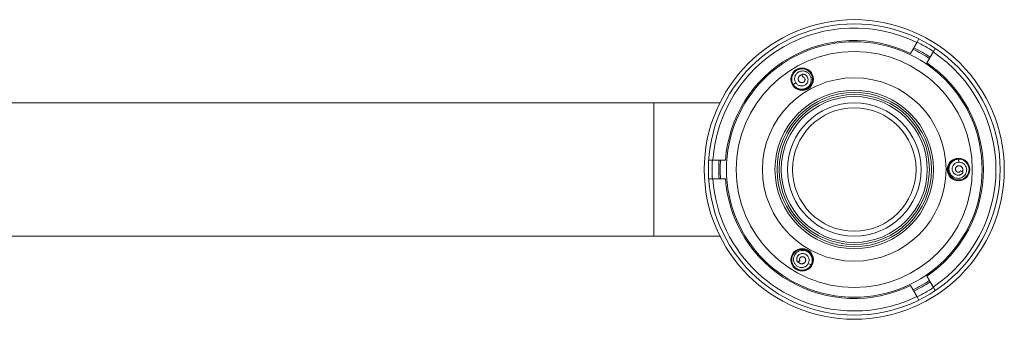
# Model space of a CAD drawing. Units: millimetres. Extents: x -674 to 923, y -456 to 628.
# Drawn here: x 148 to 384, y 83 to 155 of the extents above; entities that cross this region are included whole.
import ezdxf

# ---------------------------------------------------------------- set-up
doc = ezdxf.new("R2010")
doc.units = ezdxf.units.MM

msp = doc.modelspace()

# ---------------------------------------------------------------- linework, layer by layer
at = {"color": 7, "linetype": 'Continuous', "lineweight": 0}
for p, q in [((362.79, 149.53), (362, 148.16)), ((363.23, 150.29), (362.79, 149.53)), ((361.83, 147.86), (361.23, 146.83)), ((365.9, 145.91), (366.69, 147.28)), ((366.69, 147.28), (367.13, 148.04)), ((365.13, 144.58), (365.73, 145.61)), ((335.32, 141.19), (335.24, 141.85)), ((335.24, 141.85), (335.3, 141.23)), ((337.41, 141.87), (337.35, 141.96)), ((333.73, 139.78), (333.08, 139.37)), ((335.32, 141.19), (335.3, 141.23)), ((299.74, 134.97), (-4.26, 134.97)), ((315.55, 134.97), (299.74, 134.97)), ((313.75, 121.22), (312.87, 121.22)), ((315.33, 121.22), (313.75, 121.22)), ((316.88, 121.22), (315.68, 121.22)), ((372.77, 120.7), (372.74, 121.47)), ((373.2, 118.61), (373.25, 118.62)), ((373.2, 118.61), (373.81, 118.36)), ((373.81, 118.36), (373.25, 118.62)), ((312.88, 116.72), (313.75, 116.72)), ((313.75, 116.72), (315.33, 116.72)), ((315.68, 116.72), (316.88, 116.72)), ((372.74, 116.47), (372.85, 116.48)), ((-4.26, 102.97), (299.74, 102.97)), ((299.74, 102.97), (315.55, 102.97)), ((333.08, 98.57), (333.03, 98.47)), ((334.71, 97.1), (334.18, 96.71)), ((334.18, 96.71), (334.69, 97.06)), ((334.71, 97.1), (334.69, 97.06)), ((336.73, 96.43), (337.41, 96.07)), ((365.73, 92.33), (365.13, 93.36)), ((366.69, 90.66), (365.9, 92.03)), ((361.23, 91.11), (361.83, 90.08)), ((362, 89.78), (362.79, 88.41)), ((367.13, 89.9), (366.69, 90.66)), ((362.79, 88.41), (363.23, 87.64))]:
    msp.add_line(p, q, dxfattribs=at)
at = {"color": 8, "linetype": 'Continuous', "lineweight": 0}
for p, q in [((299.74, 118.97), (299.74, 134.97)), ((299.74, 102.97), (299.74, 118.97))]:
    msp.add_line(p, q, dxfattribs=at)
at = {"color": 7, "linetype": 'Continuous', "lineweight": 0, "flags": 128}
for points in [[(333.12, 139.32), (333.2, 139.18), (333.48, 138.85), (333.8, 138.58), (334.17, 138.36), (334.58, 138.21), (335, 138.13), (335.43, 138.13), (335.85, 138.19), (336.25, 138.33), (336.63, 138.54), (336.97, 138.81), (337.25, 139.13), (337.48, 139.49), (337.64, 139.89), (337.73, 140.31), (337.74, 140.74), (337.68, 141.16), (337.56, 141.57), (337.36, 141.95), (337.1, 142.3), (336.79, 142.59), (336.43, 142.82), (336.03, 142.99), (335.62, 143.09), (335.19, 143.12), (334.76, 143.07), (334.35, 142.95), (333.96, 142.77), (333.61, 142.52), (333.31, 142.21), (333.07, 141.85), (332.89, 141.47), (332.8, 141.12), (332.75, 140.77), (332.75, 140.41), (332.81, 140.06), (332.92, 139.72), (333.08, 139.37), (333.08, 139.37)], [(372.85, 121.46), (372.52, 121.46), (372.1, 121.38), (371.7, 121.24), (371.32, 121.03), (370.99, 120.75), (370.71, 120.43), (370.5, 120.06), (370.34, 119.66), (370.26, 119.24), (370.25, 118.81), (370.31, 118.39), (370.45, 117.98), (370.65, 117.6), (370.92, 117.26), (371.24, 116.98), (371.6, 116.75), (372, 116.58), (372.41, 116.49), (372.84, 116.47), (373.27, 116.53), (373.68, 116.65), (374.06, 116.84), (374.41, 117.1), (374.7, 117.41), (374.94, 117.77), (375.11, 118.16), (375.21, 118.58), (375.24, 119.01), (375.2, 119.43), (375.09, 119.85), (374.9, 120.23), (374.65, 120.58), (374.4, 120.84), (374.12, 121.06), (373.81, 121.23), (373.48, 121.36), (373.13, 121.44), (372.74, 121.47), (372.74, 121.47)], [(337.35, 95.98), (337.51, 96.27), (337.66, 96.67), (337.73, 97.09), (337.74, 97.52), (337.67, 97.94), (337.52, 98.35), (337.31, 98.72), (337.04, 99.06), (336.72, 99.34), (336.35, 99.56), (335.95, 99.72), (335.53, 99.8), (335.11, 99.81), (334.68, 99.75), (334.27, 99.62), (333.89, 99.42), (333.55, 99.16), (333.26, 98.84), (333.03, 98.48), (332.87, 98.09), (332.77, 97.67), (332.75, 97.24), (332.8, 96.81), (332.92, 96.4), (333.11, 96.02), (333.36, 95.67), (333.67, 95.38), (334.03, 95.14), (334.42, 94.96), (334.83, 94.85), (335.26, 94.82), (335.69, 94.86), (336.04, 94.95), (336.37, 95.08), (336.67, 95.27), (336.95, 95.49), (337.19, 95.76), (337.41, 96.07), (337.41, 96.07)]]:
    msp.add_lwpolyline(points, dxfattribs=at)
at = {"color": 7, "linetype": 'Continuous', "lineweight": 0}
for centre, radius in [((347.74, 118.97), 35.95), ((347.74, 118.97), 34.95), ((347.74, 118.97), 30.64), ((347.74, 118.97), 28.29), ((335.24, 140.62), 2.7), ((335.24, 140.62), 2.54), ((347.74, 118.97), 22), ((347.74, 118.97), 19), ((347.74, 118.97), 18.5), ((347.74, 118.97), 18), ((347.74, 118.97), 17.5), ((347.74, 118.97), 16), ((347.74, 118.97), 14.8), ((372.74, 118.97), 2.7), ((372.74, 118.97), 2.54), ((335.24, 97.32), 2.7), ((335.24, 97.32), 2.54)]:
    msp.add_circle(centre, radius, dxfattribs=at)
at = {"color": 8, "linetype": 'Continuous', "lineweight": 0}
for start, end in [(63.8008, 176.1987), (303.8011, 56.1987), (183.8004, 270), (270, 296.1988)]:
    msp.add_arc((347.74, 118.97), 33.95, start, end, dxfattribs=at)
at = {"color": 7, "linetype": 'Continuous', "lineweight": 0}
for radius, start, end in [(30.95, 64.169, 175.831), (34.07, 56.2132, 63.7868), (32.14, 55.9861, 64.0139), (32.49, 56.0289, 63.9711), (30.95, 304.169, 55.831), (34.07, 176.2132, 183.7868), (32.49, 176.0289, 183.9711), (32.14, 175.9861, 184.0139), (30.95, 184.169, 295.831), (32.14, 295.9861, 304.0139), (32.49, 296.0289, 303.9711), (34.07, 296.2132, 303.7868)]:
    msp.add_arc((347.74, 118.97), radius, start, end, dxfattribs=at)
for points, knots in [([(362, 148.16), (362, 148.16), (361.99, 148.15), (361.98, 148.12), (361.94, 148.06), (361.91, 148), (361.88, 147.95), (361.85, 147.9), (361.83, 147.87), (361.83, 147.87), (361.83, 147.86)], [0, 0, 0, 0, 0.010343, 0.168472, 0.326892, 0.485626, 0.644515, 0.803314, 0.961833, 1, 1, 1, 1]), ([(365.73, 145.61), (365.73, 145.62), (365.74, 145.64), (365.77, 145.68), (365.8, 145.74), (365.83, 145.8), (365.87, 145.86), (365.89, 145.89), (365.9, 145.91), (365.9, 145.91)], [0, 0, 0, 0, 0.157644, 0.315778, 0.474172, 0.63292, 0.791843, 0.950638, 1, 1, 1, 1]), ([(333.08, 139.37), (333.17, 139.24), (333.35, 138.99), (333.7, 138.7), (334.09, 138.47), (334.51, 138.31), (334.96, 138.24), (335.41, 138.25), (335.86, 138.35), (336.25, 138.52), (336.58, 138.74), (336.85, 138.99), (337.08, 139.29), (337.26, 139.62), (337.38, 139.97), (337.44, 140.35), (337.43, 140.73), (337.36, 141.1), (337.22, 141.46), (337.03, 141.77), (336.8, 142.03), (336.55, 142.24), (336.27, 142.41), (335.96, 142.53), (335.64, 142.6), (335.31, 142.62), (334.98, 142.58), (334.65, 142.49), (334.33, 142.33), (334.04, 142.11), (333.79, 141.84), (333.6, 141.52), (333.49, 141.18), (333.44, 140.85), (333.44, 140.54), (333.51, 140.22), (333.63, 139.92), (333.8, 139.65), (334.03, 139.41), (334.3, 139.22), (334.6, 139.08), (334.93, 139.01), (335.28, 139), (335.61, 139.07), (335.91, 139.2), (336.15, 139.37), (336.34, 139.56), (336.49, 139.79), (336.6, 140.04), (336.66, 140.31), (336.67, 140.59), (336.63, 140.86), (336.53, 141.12), (336.39, 141.35), (336.22, 141.54), (336, 141.69), (335.77, 141.79), (335.51, 141.86), (335.33, 141.85), (335.24, 141.85)], [0, 0, 0, 0, 0.023914, 0.046802, 0.069433, 0.092295, 0.115238, 0.138324, 0.161482, 0.184764, 0.203523, 0.22235, 0.241238, 0.260225, 0.279338, 0.29853, 0.317801, 0.337196, 0.356722, 0.376369, 0.392835, 0.409375, 0.425974, 0.4427, 0.459669, 0.476598, 0.493452, 0.510604, 0.52918, 0.547749, 0.566244, 0.585332, 0.604419, 0.62026, 0.636319, 0.65284, 0.669229, 0.685595, 0.70239, 0.719462, 0.736337, 0.753592, 0.771265, 0.788777, 0.806557, 0.820393, 0.834095, 0.847736, 0.861754, 0.876208, 0.890356, 0.904731, 0.919612, 0.932709, 0.945784, 0.959238, 0.972884, 0.986251, 1, 1, 1, 1]), ([(335.32, 141.19), (335.34, 141.19), (335.38, 141.19), (335.44, 141.18), (335.53, 141.16), (335.64, 141.1), (335.73, 141.03), (335.84, 140.92), (335.91, 140.77), (335.94, 140.61), (335.94, 140.49), (335.92, 140.36), (335.88, 140.24), (335.81, 140.13), (335.7, 140), (335.55, 139.89), (335.38, 139.83), (335.24, 139.8), (335.1, 139.8), (334.96, 139.83), (334.82, 139.88), (334.69, 139.95), (334.58, 140.05), (334.48, 140.16), (334.4, 140.29), (334.34, 140.44), (334.31, 140.6), (334.31, 140.76), (334.33, 140.92), (334.38, 141.08), (334.46, 141.22), (334.57, 141.36), (334.7, 141.47), (334.84, 141.56), (335, 141.63), (335.14, 141.67), (335.23, 141.67), (335.26, 141.67)], [0, 0, 0, 0, 0.011854, 0.018395, 0.04484, 0.068727, 0.092968, 0.117195, 0.164595, 0.189536, 0.214483, 0.239518, 0.264572, 0.290621, 0.316659, 0.369163, 0.396964, 0.424766, 0.452471, 0.480184, 0.509573, 0.538966, 0.567881, 0.596802, 0.627905, 0.659022, 0.689713, 0.720403, 0.752319, 0.784243, 0.816716, 0.849182, 0.882734, 0.916299, 0.949987, 0.983671, 1, 1, 1, 1]), ([(315.68, 121.22), (315.68, 121.22), (315.67, 121.22), (315.65, 121.22), (315.61, 121.22), (315.55, 121.22), (315.48, 121.22), (315.41, 121.22), (315.36, 121.22), (315.34, 121.22), (315.33, 121.22)], [0, 0, 0, 0, 0.026777, 0.124893, 0.283248, 0.441621, 0.600242, 0.759064, 0.917815, 1, 1, 1, 1]), ([(372.74, 121.47), (372.59, 121.45), (372.28, 121.42), (371.85, 121.27), (371.46, 121.05), (371.11, 120.76), (370.82, 120.41), (370.61, 120.01), (370.47, 119.58), (370.42, 119.15), (370.45, 118.75), (370.53, 118.39), (370.67, 118.05), (370.87, 117.73), (371.12, 117.45), (371.41, 117.21), (371.75, 117.02), (372.11, 116.9), (372.49, 116.84), (372.85, 116.85), (373.19, 116.92), (373.5, 117.03), (373.78, 117.19), (374.04, 117.39), (374.27, 117.63), (374.45, 117.91), (374.58, 118.22), (374.66, 118.55), (374.69, 118.91), (374.64, 119.27), (374.53, 119.62), (374.34, 119.94), (374.11, 120.21), (373.85, 120.42), (373.57, 120.57), (373.27, 120.67), (372.95, 120.72), (372.63, 120.7), (372.31, 120.63), (372.01, 120.49), (371.73, 120.3), (371.5, 120.05), (371.33, 119.75), (371.22, 119.42), (371.18, 119.1), (371.21, 118.81), (371.28, 118.55), (371.4, 118.31), (371.56, 118.09), (371.76, 117.9), (372, 117.75), (372.26, 117.65), (372.54, 117.6), (372.8, 117.61), (373.05, 117.67), (373.29, 117.78), (373.5, 117.93), (373.68, 118.12), (373.77, 118.28), (373.81, 118.36)], [0, 0, 0, 0, 0.023914, 0.046803, 0.069433, 0.092295, 0.115239, 0.138324, 0.161482, 0.184764, 0.203522, 0.22235, 0.241238, 0.260226, 0.279338, 0.29853, 0.317801, 0.337196, 0.356722, 0.37637, 0.392836, 0.409374, 0.425974, 0.442701, 0.45967, 0.476598, 0.493452, 0.510604, 0.52918, 0.547749, 0.566244, 0.585332, 0.60442, 0.620259, 0.636319, 0.652841, 0.669229, 0.685596, 0.70239, 0.719461, 0.736337, 0.753592, 0.771264, 0.788776, 0.806557, 0.820393, 0.834094, 0.847736, 0.861754, 0.876208, 0.890356, 0.904731, 0.919612, 0.932709, 0.945784, 0.959237, 0.972884, 0.986251, 1, 1, 1, 1]), ([(373.2, 118.61), (373.19, 118.6), (373.17, 118.57), (373.13, 118.52), (373.07, 118.45), (372.96, 118.38), (372.86, 118.34), (372.7, 118.31), (372.54, 118.32), (372.39, 118.37), (372.28, 118.43), (372.19, 118.51), (372.1, 118.61), (372.04, 118.72), (371.98, 118.89), (371.96, 119.07), (371.99, 119.25), (372.04, 119.38), (372.11, 119.5), (372.2, 119.61), (372.31, 119.71), (372.44, 119.78), (372.58, 119.84), (372.73, 119.86), (372.89, 119.87), (373.04, 119.84), (373.19, 119.79), (373.33, 119.71), (373.46, 119.61), (373.57, 119.49), (373.66, 119.35), (373.72, 119.19), (373.76, 119.02), (373.76, 118.85), (373.74, 118.67), (373.7, 118.53), (373.66, 118.46), (373.65, 118.43)], [0, 0, 0, 0, 0.011855, 0.018395, 0.044845, 0.06873, 0.09297, 0.117197, 0.164595, 0.189538, 0.214487, 0.239522, 0.264574, 0.290624, 0.316663, 0.369165, 0.396965, 0.424768, 0.452476, 0.480186, 0.509576, 0.538967, 0.567883, 0.596806, 0.627911, 0.659022, 0.689718, 0.720405, 0.752321, 0.784245, 0.816716, 0.849185, 0.882738, 0.916301, 0.94999, 0.983673, 1, 1, 1, 1]), ([(315.33, 116.72), (315.35, 116.72), (315.38, 116.72), (315.44, 116.72), (315.51, 116.72), (315.57, 116.72), (315.62, 116.72), (315.66, 116.72), (315.67, 116.72), (315.68, 116.72)], [0, 0, 0, 0, 0.141016, 0.299327, 0.45791, 0.616724, 0.775515, 0.875285, 1, 1, 1, 1]), ([(337.41, 96.07), (337.47, 96.21), (337.6, 96.49), (337.68, 96.94), (337.69, 97.39), (337.61, 97.84), (337.45, 98.26), (337.22, 98.65), (336.91, 98.99), (336.56, 99.24), (336.2, 99.42), (335.85, 99.53), (335.48, 99.57), (335.11, 99.56), (334.74, 99.49), (334.39, 99.35), (334.06, 99.16), (333.77, 98.91), (333.53, 98.61), (333.36, 98.29), (333.24, 97.96), (333.19, 97.64), (333.18, 97.31), (333.23, 96.99), (333.33, 96.67), (333.48, 96.37), (333.68, 96.11), (333.92, 95.87), (334.22, 95.67), (334.56, 95.53), (334.92, 95.45), (335.29, 95.45), (335.64, 95.51), (335.95, 95.64), (336.22, 95.8), (336.46, 96.01), (336.66, 96.27), (336.8, 96.55), (336.9, 96.87), (336.93, 97.2), (336.9, 97.53), (336.8, 97.86), (336.63, 98.16), (336.4, 98.41), (336.14, 98.6), (335.87, 98.72), (335.61, 98.79), (335.35, 98.81), (335.07, 98.79), (334.81, 98.7), (334.56, 98.57), (334.34, 98.4), (334.17, 98.18), (334.04, 97.95), (333.97, 97.7), (333.94, 97.44), (333.97, 97.18), (334.04, 96.93), (334.14, 96.78), (334.18, 96.71)], [0, 0, 0, 0, 0.023913, 0.046802, 0.069433, 0.092294, 0.115238, 0.138323, 0.161481, 0.184763, 0.203521, 0.22235, 0.241238, 0.260225, 0.279338, 0.29853, 0.317801, 0.337196, 0.356721, 0.376369, 0.392835, 0.409374, 0.425973, 0.4427, 0.459669, 0.476597, 0.493451, 0.510603, 0.529179, 0.547748, 0.566243, 0.585332, 0.604419, 0.620258, 0.636319, 0.65284, 0.669228, 0.685595, 0.702389, 0.719461, 0.736337, 0.753593, 0.771263, 0.788776, 0.806556, 0.820393, 0.834094, 0.847736, 0.861754, 0.876208, 0.890355, 0.904731, 0.919612, 0.932709, 0.945783, 0.959237, 0.972884, 0.986251, 1, 1, 1, 1]), ([(334.71, 97.1), (334.7, 97.12), (334.69, 97.15), (334.66, 97.21), (334.63, 97.3), (334.63, 97.42), (334.64, 97.54), (334.69, 97.69), (334.78, 97.82), (334.9, 97.93), (335.01, 97.99), (335.13, 98.03), (335.26, 98.05), (335.38, 98.06), (335.56, 98.03), (335.72, 97.95), (335.86, 97.83), (335.95, 97.72), (336.02, 97.6), (336.07, 97.47), (336.1, 97.32), (336.1, 97.17), (336.08, 97.03), (336.03, 96.88), (335.95, 96.75), (335.85, 96.62), (335.73, 96.52), (335.59, 96.44), (335.44, 96.38), (335.28, 96.35), (335.11, 96.34), (334.95, 96.36), (334.78, 96.42), (334.63, 96.5), (334.49, 96.61), (334.39, 96.71), (334.34, 96.78), (334.33, 96.81)], [0, 0, 0, 0, 0.011854, 0.018395, 0.044842, 0.06873, 0.092969, 0.117197, 0.164596, 0.189539, 0.214483, 0.239521, 0.264572, 0.290621, 0.316663, 0.369164, 0.396962, 0.424767, 0.452474, 0.480183, 0.509575, 0.538967, 0.567884, 0.596804, 0.627907, 0.659023, 0.689715, 0.720405, 0.752322, 0.784246, 0.816719, 0.849184, 0.882737, 0.916299, 0.949989, 0.983672, 1, 1, 1, 1]), ([(365.9, 92.03), (365.9, 92.03), (365.89, 92.04), (365.87, 92.07), (365.84, 92.13), (365.81, 92.18), (365.77, 92.24), (365.75, 92.29), (365.73, 92.32), (365.73, 92.32), (365.73, 92.33)], [0, 0, 0, 0, 0.010344, 0.168478, 0.326865, 0.485605, 0.644497, 0.803323, 0.961847, 1, 1, 1, 1]), ([(361.83, 90.08), (361.83, 90.07), (361.84, 90.05), (361.87, 90), (361.9, 89.95), (361.94, 89.89), (361.97, 89.83), (361.99, 89.8), (362, 89.78), (362, 89.78)], [0, 0, 0, 0, 0.1576617, 0.3157936, 0.4741861, 0.6329285, 0.7918199, 0.9506388, 1, 1, 1, 1])]:
    msp.add_open_spline(points, degree=3, knots=knots, dxfattribs=at)

doc.saveas('drawing.dxf')
